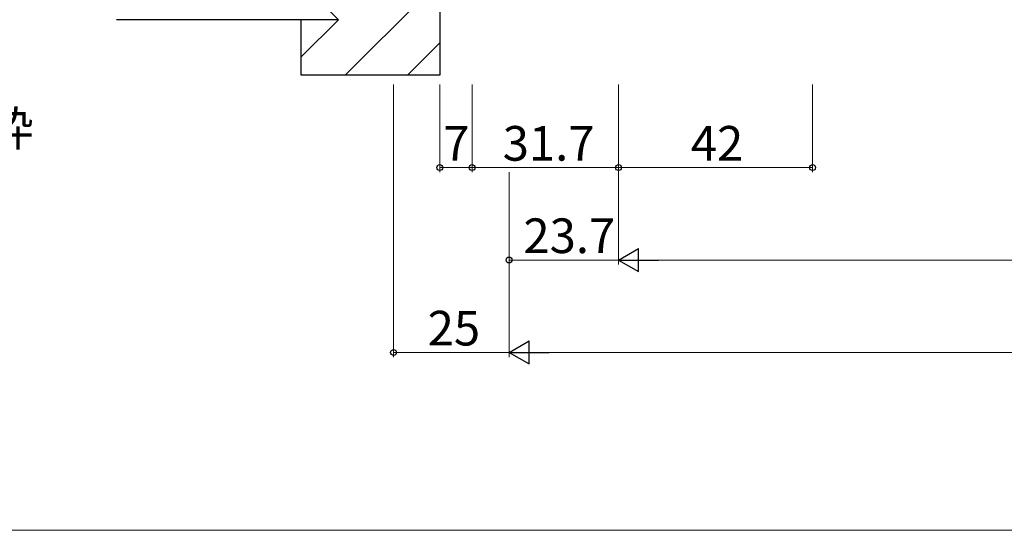
# Model space of a CAD drawing. Extents: x 0 to 875, y 545 to 1206.
# Drawn here: x 312 to 525, y 545 to 656 of the extents above; entities that cross this region are included whole.
import ezdxf

# ---------------------------------------------------------------- set-up
doc = ezdxf.new("R2010")
doc.units = 0
for name, color, linetype, lineweight in [('YKK_D', 6, 'CONTINUOUS', 13), ('YKK_ZWAK', 7, 'CONTINUOUS', 30), ('YSS_K', 3, 'CONTINUOUS', 13), ('YSS_KE', 3, 'CONTINUOUS', 30)]:
    doc.layers.add(name, color=color, linetype=linetype, lineweight=lineweight)
doc.styles.add('text-b', font='txt')

msp = doc.modelspace()

# ---------------------------------------------------------------- linework, layer by layer
at = {"layer": 'YKK_D'}
for p, q in [((392.6, 641.5), (392.6, 582.5)), ((402.6, 641.5), (402.6, 622.5)), ((409.6, 641.5), (409.6, 622.5)), ((409.6, 641.5), (409.6, 622.5)), ((441.3, 641.5), (441.3, 602.5)), ((441.3, 641.5), (441.3, 622.5)), ((441.3, 641.5), (441.3, 602.5)), ((441.3, 641.5), (441.3, 622.5)), ((483.3, 641.5), (483.3, 622.5)), ((409.6, 623.5), (402.6, 623.5)), ((441.3, 623.5), (409.6, 623.5)), ((417.6, 622.5), (417.6, 582.5)), ((417.6, 622.5), (417.6, 602.5)), ((417.6, 622.5), (417.6, 582.5)), ((441.3, 623.5), (483.3, 623.5)), ((417.6, 603.5), (441.3, 603.5)), ((446.3, 603.5), (736.3, 603.5)), ((417.6, 583.5), (392.6, 583.5)), ((422.6, 583.5), (760, 583.5))]:
    msp.add_line(p, q, dxfattribs=at)
at = {"layer": 'YKK_D', "lineweight": -2}
for p, q in [((441.3, 603.5), (445.63, 606)), ((445.63, 601), (445.63, 606)), ((441.3, 603.5), (445.63, 601)), ((441.3, 603.5), (449.96, 603.5)), ((417.6, 583.5), (421.93, 586)), ((421.93, 581), (421.93, 586)), ((417.6, 583.5), (421.93, 581)), ((417.6, 583.5), (426.26, 583.5))]:
    msp.add_line(p, q, dxfattribs=at)
at = {"layer": 'YKK_D', "linetype": 'ByBlock', "lineweight": -2}
for centre in [(402.6, 623.5), (409.6, 623.5), (409.6, 623.5), (441.3, 623.5), (441.3, 623.5), (483.3, 623.5), (417.6, 603.5), (392.6, 583.5)]:
    msp.add_circle(centre, 0.637, dxfattribs=at)
at = {"layer": 'YKK_ZWAK', "lineweight": 20}
msp.add_line((0, 545), (875, 545), dxfattribs=at)
at = {"layer": 'YSS_K', "linetype": 'Continuous'}
for p, q in [((382.12, 643.5), (402.6, 663.98)), ((372.6, 647.45), (380.65, 655.5)), ((395.59, 643.5), (402.6, 650.51))]:
    msp.add_line(p, q, dxfattribs=at)
at = {"layer": 'YSS_KE'}
for p, q in [((402.6, 683.5), (402.6, 643.5)), ((380.7, 655.5), (372.6, 663.6)), ((372.6, 655.5), (332.6, 655.5)), ((372.6, 643.5), (372.6, 655.5)), ((380.7, 655.5), (372.6, 655.5)), ((402.6, 643.5), (372.6, 643.5))]:
    msp.add_line(p, q, dxfattribs=at)

# ---------------------------------------------------------------- texts
at = {"layer": 'YKK_D', "style": 'text-b'}
for s, p in [('既設アルミサッシ枠', (222.59, 628.2)), ('7', (403.35, 625)), ('31.7', (416.22, 625)), ('42', (456.93, 625)), ('23.7', (420.7, 605)), ('25', (399.98, 585))]:
    msp.add_text(s, height=7.5, dxfattribs=at).set_placement(p)

doc.saveas('drawing.dxf')
